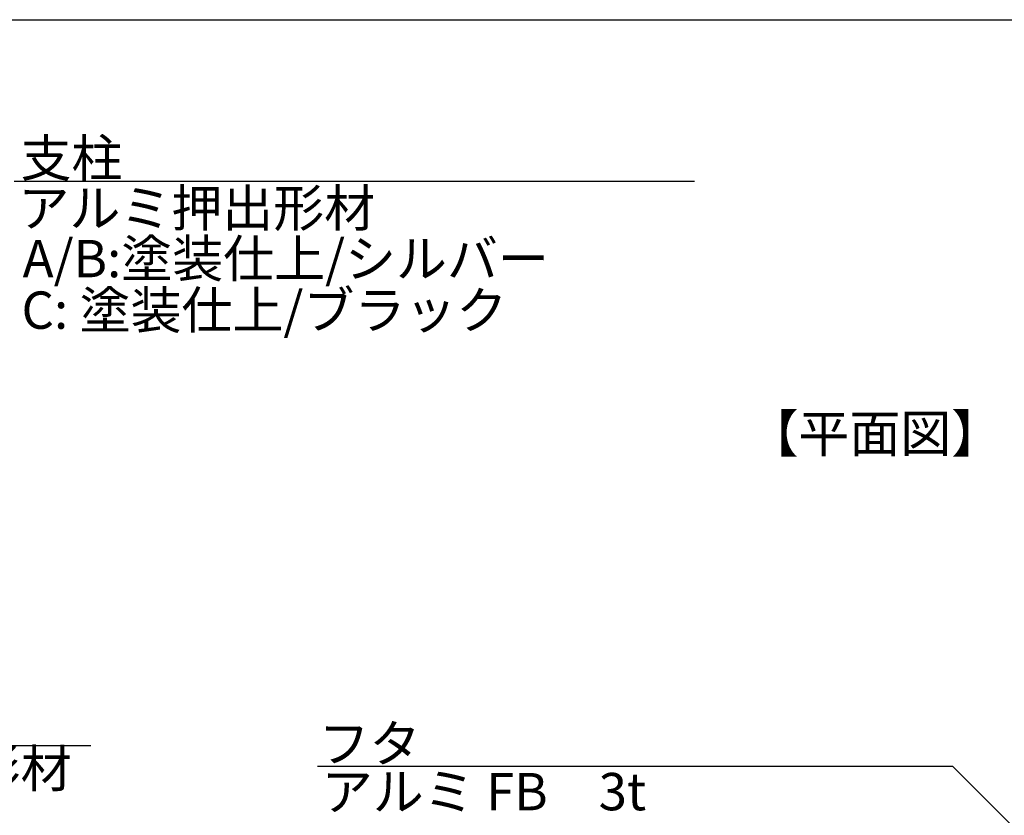
# Model space of a CAD drawing. Extents: x 1753 to 2173, y 268 to 566.
# Drawn here: x 2013 to 2077, y 494 to 546 of the extents above; entities that cross this region are included whole.
import ezdxf

# ---------------------------------------------------------------- set-up
doc = ezdxf.new("R2010")
doc.units = 0
doc.header["$LTSCALE"] = 5.08
doc.layers.add('一般', color=7, linetype='CONTINUOUS')
doc.layers.add('図枠', color=7, linetype='CONTINUOUS')
doc.styles.get("Standard").update_dxf_attribs({"font": 'romans.shx', "bigfont": 'extfont.shx'})

msp = doc.modelspace()

# ---------------------------------------------------------------- linework, layer by layer
at = {"layer": '一般', "color": 7, "linetype": 'CONTINUOUS'}
for p, q in [((2012.359, 535.409), (2056.758, 535.409)), ((1991.735, 498.57), (2017.358, 498.57)), ((2073.617, 497.193), (2032.164, 497.193)), ((2091.437, 479.372), (2073.617, 497.193))]:
    msp.add_line(p, q, dxfattribs=at)
at = {"layer": '図枠'}
msp.add_line((1773.3, 545.959), (2163.3, 545.959), dxfattribs=at)

# ---------------------------------------------------------------- texts
at = {"layer": '一般', "color": 7}
for s, height, p in [('支柱', 2.4371, (2012.78, 535.71)), ('アルミ押出形材', 2.4371, (2012.644, 532.441)), ('A/B:塗装仕上/シルバー', 2.43706, (2012.916, 529.142)), ('C: 塗装仕上/ブラック', 2.43706, (2012.842, 525.777)), ('【平面図】', 2.4371, (2060.211, 517.72)), ('フタ', 2.4371, (2032.226, 497.479)), ('アルミ押出形材', 2.4371, (1992.837, 495.845)), ('アルミ FB\u30003t', 2.4371, (2032.437, 494.342))]:
    msp.add_text(s, height=height, dxfattribs=at).set_placement(p)

doc.saveas('drawing.dxf')
